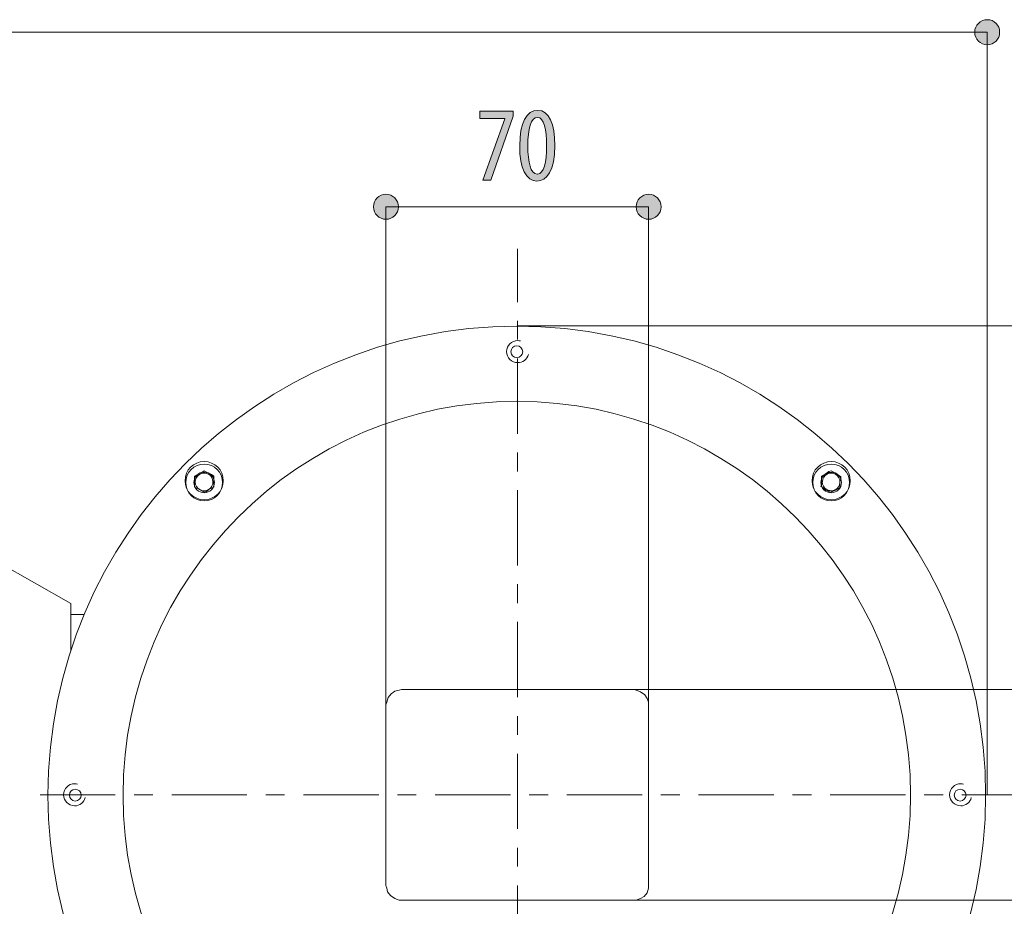
# Model space of a CAD drawing. Units: inches. Extents: x 18 to 191, y 111 to 185.
# Drawn here: x 152 to 178, y 159 to 182 of the extents above; entities that cross this region are included whole.
import ezdxf

# ---------------------------------------------------------------- set-up
doc = ezdxf.new("R2010")
doc.units = ezdxf.units.IN
doc.linetypes.add('AI-LINETYPE-3', pattern=[3.499997, 2, -0.499999, 0.499999, -0.499999])
doc.linetypes.add('AI-LINETYPE-4', pattern=[3.499997, 2, -0.499999, 0.499999, -0.499999])
doc.layers.add('QUOTE', color=7, linetype='Continuous', lineweight=0)

# ---------------------------------------------------------------- blocks, each defined once
blk = doc.blocks.new('BLOCK_7')
at = {"layer": 'QUOTE', "linetype": 'Continuous', "lineweight": 0}
h = blk.add_hatch(color=7, dxfattribs=at)
h.dxf.hatch_style = 2
h.paths.add_polyline_path([(163.763, 179.891), (164.645, 179.891), (164.645, 179.761), (164.053, 178.058), (163.841, 178.058), (164.423, 179.693), (164.423, 179.699), (163.763, 179.699)])
h = blk.add_hatch(color=7, dxfattribs=at)
h.dxf.hatch_style = 2
h.paths.add_polyline_path([(165.278, 178.035), (165.25, 178.036), (165.222, 178.039), (165.196, 178.045), (165.17, 178.053), (165.145, 178.063), (165.121, 178.075), (165.097, 178.089), (165.075, 178.106), (165.053, 178.124), (165.033, 178.145), (165.013, 178.168), (164.994, 178.192), (164.976, 178.219), (164.959, 178.248), (164.942, 178.279), (164.927, 178.312), (164.913, 178.347), (164.9, 178.383), (164.887, 178.422), (164.876, 178.463), (164.866, 178.505), (164.856, 178.55), (164.848, 178.596), (164.841, 178.644), (164.835, 178.694), (164.83, 178.746), (164.826, 178.8), (164.823, 178.855), (164.822, 178.912), (164.821, 178.971), (164.822, 179.032), (164.823, 179.091), (164.826, 179.148), (164.831, 179.203), (164.836, 179.256), (164.842, 179.307), (164.85, 179.356), (164.859, 179.402), (164.869, 179.447), (164.88, 179.49), (164.892, 179.531), (164.905, 179.57), (164.919, 179.607), (164.934, 179.641), (164.95, 179.674), (164.967, 179.705), (164.985, 179.733), (165.004, 179.76), (165.024, 179.784), (165.045, 179.807), (165.067, 179.827), (165.09, 179.845), (165.114, 179.861), (165.138, 179.875), (165.164, 179.887), (165.19, 179.896), (165.217, 179.904), (165.245, 179.909), (165.274, 179.912), (165.303, 179.914), (165.332, 179.912), (165.361, 179.909), (165.388, 179.903), (165.414, 179.895), (165.44, 179.885), (165.464, 179.872), (165.487, 179.858), (165.51, 179.841), (165.531, 179.822), (165.552, 179.801), (165.572, 179.777), (165.59, 179.752), (165.608, 179.725), (165.624, 179.696), (165.64, 179.664), (165.655, 179.631), (165.668, 179.596), (165.681, 179.559), (165.693, 179.52), (165.703, 179.479), (165.713, 179.437), (165.722, 179.393), (165.729, 179.346), (165.736, 179.299), (165.742, 179.249), (165.746, 179.198), (165.75, 179.145), (165.753, 179.091), (165.754, 179.035), (165.755, 178.977), (165.754, 178.911), (165.752, 178.849), (165.748, 178.788), (165.744, 178.73), (165.738, 178.675), (165.73, 178.622), (165.722, 178.572), (165.712, 178.524), (165.702, 178.479), (165.69, 178.436), (165.677, 178.395), (165.663, 178.357), (165.648, 178.321), (165.633, 178.287), (165.616, 178.255), (165.598, 178.226), (165.58, 178.199), (165.561, 178.174), (165.541, 178.151), (165.52, 178.131), (165.499, 178.112), (165.477, 178.096), (165.454, 178.081), (165.431, 178.069), (165.407, 178.058), (165.382, 178.05), (165.358, 178.043), (165.332, 178.039), (165.307, 178.036), (165.281, 178.035), (165.281, 178.035), (165.28, 178.035), (165.28, 178.035), (165.28, 178.035), (165.28, 178.035), (165.28, 178.035), (165.28, 178.035), (165.28, 178.035), (165.28, 178.035), (165.28, 178.035), (165.28, 178.035), (165.28, 178.035), (165.279, 178.035), (165.279, 178.035), (165.279, 178.035), (165.279, 178.035), (165.279, 178.035), (165.279, 178.035), (165.279, 178.035), (165.278, 178.035), (165.278, 178.035), (165.278, 178.035), (165.278, 178.035), (165.278, 178.035), (165.278, 178.035), (165.278, 178.035), (165.278, 178.035), (165.278, 178.035), (165.278, 178.035)])
h.paths.add_polyline_path([(165.292, 178.221), (165.309, 178.222), (165.325, 178.225), (165.341, 178.23), (165.356, 178.237), (165.371, 178.246), (165.384, 178.257), (165.397, 178.27), (165.41, 178.284), (165.422, 178.301), (165.433, 178.319), (165.444, 178.338), (165.454, 178.36), (165.463, 178.382), (165.472, 178.407), (165.48, 178.433), (165.488, 178.46), (165.495, 178.489), (165.501, 178.519), (165.507, 178.551), (165.513, 178.583), (165.517, 178.618), (165.522, 178.653), (165.526, 178.689), (165.529, 178.727), (165.531, 178.766), (165.534, 178.805), (165.535, 178.846), (165.537, 178.888), (165.537, 178.931), (165.538, 178.974), (165.537, 179.017), (165.537, 179.059), (165.535, 179.1), (165.534, 179.14), (165.531, 179.179), (165.529, 179.217), (165.526, 179.255), (165.522, 179.291), (165.517, 179.326), (165.513, 179.36), (165.507, 179.393), (165.501, 179.425), (165.495, 179.455), (165.488, 179.484), (165.48, 179.512), (165.472, 179.538), (165.463, 179.563), (165.454, 179.586), (165.444, 179.607), (165.433, 179.627), (165.422, 179.646), (165.41, 179.662), (165.397, 179.677), (165.384, 179.69), (165.371, 179.701), (165.356, 179.711), (165.341, 179.718), (165.325, 179.723), (165.309, 179.726), (165.292, 179.727), (165.274, 179.726), (165.257, 179.723), (165.241, 179.718), (165.226, 179.711), (165.211, 179.702), (165.197, 179.692), (165.184, 179.679), (165.171, 179.665), (165.159, 179.648), (165.147, 179.631), (165.136, 179.611), (165.126, 179.59), (165.116, 179.567), (165.107, 179.543), (165.098, 179.517), (165.09, 179.49), (165.083, 179.461), (165.076, 179.431), (165.07, 179.399), (165.064, 179.366), (165.059, 179.332), (165.055, 179.297), (165.051, 179.26), (165.047, 179.223), (165.044, 179.184), (165.042, 179.144), (165.04, 179.103), (165.039, 179.061), (165.038, 179.018), (165.038, 178.974), (165.038, 178.93), (165.038, 178.888), (165.04, 178.846), (165.041, 178.805), (165.043, 178.765), (165.046, 178.726), (165.049, 178.688), (165.053, 178.652), (165.057, 178.616), (165.062, 178.582), (165.068, 178.549), (165.074, 178.518), (165.081, 178.488), (165.088, 178.459), (165.096, 178.432), (165.104, 178.406), (165.113, 178.381), (165.123, 178.359), (165.133, 178.338), (165.144, 178.318), (165.156, 178.3), (165.168, 178.284), (165.181, 178.27), (165.194, 178.257), (165.208, 178.246), (165.223, 178.237), (165.238, 178.23), (165.255, 178.225), (165.271, 178.222), (165.289, 178.221), (165.289, 178.221), (165.289, 178.221), (165.289, 178.221), (165.289, 178.221), (165.289, 178.221), (165.289, 178.221), (165.289, 178.221), (165.289, 178.221), (165.289, 178.221), (165.29, 178.221), (165.29, 178.221), (165.29, 178.221), (165.29, 178.221), (165.29, 178.221), (165.29, 178.221), (165.29, 178.221), (165.29, 178.221), (165.291, 178.221), (165.291, 178.221), (165.291, 178.221), (165.291, 178.221), (165.291, 178.221), (165.291, 178.221), (165.291, 178.221), (165.291, 178.221), (165.291, 178.221), (165.291, 178.221), (165.292, 178.221), (165.292, 178.221)])
at = {"layer": 'QUOTE'}
blk.add_lwpolyline([(164.645, 179.891), (164.645, 179.761), (164.053, 178.058), (163.841, 178.058), (164.423, 179.693), (164.423, 179.699), (163.763, 179.699), (163.763, 179.891)], close=True, dxfattribs=at)
for points in [[(165.278, 178.035), (164.993, 178.035), (164.821, 178.373), (164.821, 178.971), (164.821, 179.589), (165.004, 179.914), (165.303, 179.914), (165.6, 179.914), (165.755, 179.561), (165.755, 178.977), (165.755, 178.308), (165.543, 178.035), (165.281, 178.035), (165.281, 178.035), (165.278, 178.035), (165.278, 178.035)], [(165.292, 178.221), (165.467, 178.221), (165.538, 178.534), (165.538, 178.974), (165.538, 179.403), (165.467, 179.727), (165.292, 179.727), (165.114, 179.727), (165.038, 179.417), (165.038, 178.974), (165.035, 178.531), (165.111, 178.221), (165.289, 178.221), (165.289, 178.221), (165.292, 178.221), (165.292, 178.221)]]:
    blk.add_open_spline(points, degree=3, knots=[0, 0, 0, 0, 1, 1, 1, 2, 2, 2, 3, 3, 3, 4, 4, 4, 5, 5, 5, 5], dxfattribs=at)
blk = doc.blocks.new('BLOCK_25')
at = {"layer": 'QUOTE', "linetype": 'Continuous', "lineweight": 0}
h = blk.add_hatch(color=7, dxfattribs=at)
h.dxf.hatch_style = 2
h.paths.add_polyline_path([(177.246, 181.659), (177.264, 181.66), (177.282, 181.661), (177.299, 181.664), (177.317, 181.667), (177.334, 181.671), (177.35, 181.676), (177.367, 181.682), (177.383, 181.689), (177.398, 181.696), (177.413, 181.705), (177.428, 181.714), (177.441, 181.723), (177.455, 181.734), (177.468, 181.745), (177.48, 181.756), (177.492, 181.769), (177.503, 181.782), (177.513, 181.795), (177.523, 181.809), (177.532, 181.824), (177.54, 181.839), (177.548, 181.854), (177.555, 181.87), (177.561, 181.886), (177.566, 181.903), (177.57, 181.92), (177.573, 181.937), (177.575, 181.955), (177.577, 181.973), (177.577, 181.991), (177.577, 182.009), (177.575, 182.027), (177.573, 182.045), (177.57, 182.062), (177.566, 182.079), (177.561, 182.096), (177.555, 182.112), (177.548, 182.128), (177.54, 182.143), (177.532, 182.158), (177.523, 182.173), (177.513, 182.187), (177.503, 182.2), (177.492, 182.213), (177.48, 182.225), (177.468, 182.237), (177.455, 182.248), (177.441, 182.259), (177.428, 182.268), (177.413, 182.277), (177.398, 182.286), (177.383, 182.293), (177.367, 182.3), (177.35, 182.306), (177.334, 182.311), (177.317, 182.315), (177.299, 182.318), (177.282, 182.321), (177.264, 182.322), (177.246, 182.323), (177.228, 182.322), (177.21, 182.321), (177.192, 182.318), (177.175, 182.315), (177.158, 182.311), (177.141, 182.306), (177.125, 182.3), (177.109, 182.293), (177.093, 182.286), (177.078, 182.277), (177.064, 182.268), (177.05, 182.259), (177.036, 182.248), (177.024, 182.237), (177.011, 182.225), (176.999, 182.213), (176.988, 182.2), (176.978, 182.187), (176.968, 182.173), (176.959, 182.158), (176.951, 182.143), (176.943, 182.128), (176.937, 182.112), (176.931, 182.096), (176.926, 182.079), (176.922, 182.062), (176.918, 182.045), (176.916, 182.027), (176.914, 182.009), (176.914, 181.991), (176.914, 181.973), (176.916, 181.955), (176.918, 181.937), (176.922, 181.92), (176.926, 181.903), (176.931, 181.886), (176.937, 181.87), (176.943, 181.854), (176.951, 181.839), (176.959, 181.824), (176.968, 181.809), (176.978, 181.795), (176.988, 181.782), (176.999, 181.769), (177.011, 181.756), (177.024, 181.745), (177.036, 181.734), (177.05, 181.723), (177.064, 181.714), (177.078, 181.705), (177.093, 181.696), (177.109, 181.689), (177.125, 181.682), (177.141, 181.676), (177.158, 181.671), (177.175, 181.667), (177.192, 181.664), (177.21, 181.661), (177.228, 181.66)])
at = {"layer": 'QUOTE', "color": 7}
blk.add_line((119.218, 181.991), (177.246, 181.991), dxfattribs=at)
at = {"layer": 'QUOTE'}
blk.add_open_spline([(177.246, 181.659), (177.429, 181.659), (177.577, 181.808), (177.577, 181.991), (177.577, 182.174), (177.429, 182.323), (177.246, 182.323), (177.063, 182.323), (176.914, 182.174), (176.914, 181.991), (176.914, 181.808), (177.063, 181.659), (177.246, 181.659)], degree=3, knots=[0, 0, 0, 0, 1, 1, 1, 2, 2, 2, 3, 3, 3, 4, 4, 4, 4], dxfattribs=at)
blk = doc.blocks.new('BLOCK_24')
at = {"layer": 'QUOTE'}
blk.add_blockref('BLOCK_25', (0, 0), dxfattribs=at)
blk = doc.blocks.new('BLOCK_27')
at = {"layer": 'QUOTE', "linetype": 'Continuous', "lineweight": 0}
h = blk.add_hatch(color=7, dxfattribs=at)
h.dxf.hatch_style = 2
h.paths.add_polyline_path([(161.266, 177.683), (161.248, 177.682), (161.23, 177.681), (161.212, 177.679), (161.195, 177.675), (161.178, 177.671), (161.161, 177.666), (161.145, 177.66), (161.129, 177.653), (161.114, 177.646), (161.099, 177.638), (161.084, 177.629), (161.07, 177.619), (161.057, 177.608), (161.044, 177.597), (161.032, 177.586), (161.02, 177.573), (161.009, 177.561), (160.999, 177.547), (160.989, 177.533), (160.98, 177.519), (160.972, 177.504), (160.964, 177.488), (160.958, 177.472), (160.952, 177.456), (160.947, 177.439), (160.943, 177.422), (160.939, 177.405), (160.937, 177.387), (160.935, 177.369), (160.935, 177.351), (160.935, 177.333), (160.937, 177.315), (160.939, 177.297), (160.943, 177.28), (160.947, 177.263), (160.952, 177.246), (160.958, 177.23), (160.964, 177.214), (160.972, 177.199), (160.98, 177.184), (160.989, 177.169), (160.999, 177.155), (161.009, 177.142), (161.02, 177.129), (161.032, 177.117), (161.044, 177.105), (161.057, 177.094), (161.07, 177.084), (161.084, 177.074), (161.099, 177.065), (161.114, 177.057), (161.129, 177.049), (161.145, 177.042), (161.161, 177.037), (161.178, 177.032), (161.195, 177.027), (161.212, 177.024), (161.23, 177.022), (161.248, 177.02), (161.266, 177.02), (161.285, 177.02), (161.302, 177.022), (161.32, 177.024), (161.337, 177.027), (161.354, 177.032), (161.371, 177.037), (161.387, 177.042), (161.403, 177.049), (161.419, 177.057), (161.434, 177.065), (161.448, 177.074), (161.462, 177.084), (161.476, 177.094), (161.488, 177.105), (161.501, 177.117), (161.512, 177.129), (161.523, 177.142), (161.534, 177.155), (161.544, 177.169), (161.553, 177.184), (161.561, 177.199), (161.568, 177.214), (161.575, 177.23), (161.581, 177.246), (161.586, 177.263), (161.59, 177.28), (161.593, 177.297), (161.596, 177.315), (161.597, 177.333), (161.598, 177.351), (161.597, 177.369), (161.596, 177.387), (161.593, 177.405), (161.59, 177.422), (161.586, 177.439), (161.581, 177.456), (161.575, 177.472), (161.568, 177.488), (161.561, 177.504), (161.553, 177.519), (161.544, 177.533), (161.534, 177.547), (161.523, 177.561), (161.512, 177.573), (161.501, 177.586), (161.488, 177.597), (161.476, 177.608), (161.462, 177.619), (161.448, 177.629), (161.434, 177.638), (161.419, 177.646), (161.403, 177.653), (161.387, 177.66), (161.371, 177.666), (161.354, 177.671), (161.337, 177.675), (161.32, 177.679), (161.302, 177.681), (161.285, 177.682)])
h = blk.add_hatch(color=7, dxfattribs=at)
h.dxf.hatch_style = 2
h.paths.add_polyline_path([(168.248, 177.02), (168.267, 177.02), (168.285, 177.022), (168.302, 177.024), (168.32, 177.027), (168.337, 177.032), (168.353, 177.037), (168.369, 177.042), (168.385, 177.049), (168.401, 177.057), (168.416, 177.065), (168.43, 177.074), (168.444, 177.084), (168.458, 177.094), (168.471, 177.105), (168.483, 177.117), (168.495, 177.129), (168.506, 177.142), (168.516, 177.155), (168.526, 177.169), (168.535, 177.184), (168.543, 177.199), (168.551, 177.214), (168.557, 177.23), (168.563, 177.246), (168.568, 177.263), (168.573, 177.28), (168.576, 177.297), (168.578, 177.315), (168.58, 177.333), (168.58, 177.351), (168.58, 177.369), (168.578, 177.387), (168.576, 177.405), (168.573, 177.422), (168.568, 177.439), (168.563, 177.456), (168.557, 177.472), (168.551, 177.488), (168.543, 177.504), (168.535, 177.519), (168.526, 177.533), (168.516, 177.547), (168.506, 177.561), (168.495, 177.573), (168.483, 177.586), (168.471, 177.597), (168.458, 177.608), (168.444, 177.619), (168.43, 177.629), (168.416, 177.638), (168.401, 177.646), (168.385, 177.653), (168.369, 177.66), (168.353, 177.666), (168.337, 177.671), (168.32, 177.675), (168.302, 177.679), (168.285, 177.681), (168.267, 177.682), (168.248, 177.683), (168.23, 177.682), (168.212, 177.681), (168.195, 177.679), (168.177, 177.675), (168.16, 177.671), (168.144, 177.666), (168.127, 177.66), (168.112, 177.653), (168.096, 177.646), (168.081, 177.638), (168.067, 177.629), (168.053, 177.619), (168.039, 177.608), (168.026, 177.597), (168.014, 177.586), (168.002, 177.573), (167.991, 177.561), (167.981, 177.547), (167.971, 177.533), (167.962, 177.519), (167.954, 177.504), (167.946, 177.488), (167.94, 177.472), (167.934, 177.456), (167.929, 177.439), (167.924, 177.422), (167.921, 177.405), (167.919, 177.387), (167.917, 177.369), (167.917, 177.351), (167.917, 177.333), (167.919, 177.315), (167.921, 177.297), (167.924, 177.28), (167.929, 177.263), (167.934, 177.246), (167.94, 177.23), (167.946, 177.214), (167.954, 177.199), (167.962, 177.184), (167.971, 177.169), (167.981, 177.155), (167.991, 177.142), (168.002, 177.129), (168.014, 177.117), (168.026, 177.105), (168.039, 177.094), (168.053, 177.084), (168.067, 177.074), (168.081, 177.065), (168.096, 177.057), (168.112, 177.049), (168.127, 177.042), (168.144, 177.037), (168.16, 177.032), (168.177, 177.027), (168.195, 177.024), (168.212, 177.022), (168.23, 177.02)])
at = {"layer": 'QUOTE', "color": 7}
blk.add_line((161.266, 177.351), (168.248, 177.351), dxfattribs=at)
at = {"layer": 'QUOTE'}
for points in [[(161.266, 177.683), (161.083, 177.683), (160.935, 177.534), (160.935, 177.351), (160.935, 177.168), (161.083, 177.02), (161.266, 177.02), (161.45, 177.02), (161.598, 177.168), (161.598, 177.351), (161.598, 177.534), (161.45, 177.683), (161.266, 177.683)], [(168.248, 177.02), (168.431, 177.02), (168.58, 177.168), (168.58, 177.351), (168.58, 177.534), (168.431, 177.683), (168.248, 177.683), (168.066, 177.683), (167.917, 177.534), (167.917, 177.351), (167.917, 177.168), (168.066, 177.02), (168.248, 177.02)]]:
    blk.add_open_spline(points, degree=3, knots=[0, 0, 0, 0, 1, 1, 1, 2, 2, 2, 3, 3, 3, 4, 4, 4, 4], dxfattribs=at)
blk = doc.blocks.new('BLOCK_26')
at = {"layer": 'QUOTE'}
blk.add_blockref('BLOCK_27', (0, 0), dxfattribs=at)

msp = doc.modelspace()

# ---------------------------------------------------------------- linework, layer by layer
at = {"layer": 'QUOTE', "color": 7}
for p, q in [((177.246, 161.73), (177.246, 181.991)), ((161.266, 164.116), (161.266, 177.351)), ((168.248, 164.116), (168.248, 177.351)), ((164.767, 174.188), (190.637, 174.188)), ((152.895, 166.815), (150.157, 168.36)), ((153.247, 166.521), (152.895, 166.521)), ((161.677, 164.527), (161.618, 164.507)), ((167.858, 164.527), (161.677, 164.527)), ((167.916, 164.507), (167.858, 164.527)), ((167.858, 164.527), (184.179, 164.527)), ((161.286, 164.194), (161.266, 164.116)), ((161.266, 164.116), (161.266, 159.324)), ((168.248, 164.116), (168.248, 164.194)), ((168.248, 159.324), (168.248, 164.116)), ((161.266, 159.324), (161.286, 159.246)), ((168.248, 159.246), (168.248, 159.324)), ((161.618, 158.933), (161.677, 158.933)), ((161.677, 158.933), (167.858, 158.933)), ((167.858, 158.933), (167.916, 158.933)), ((167.858, 158.933), (184.179, 158.933))]:
    msp.add_line(p, q, dxfattribs=at)
at = {"layer": 'QUOTE', "color": 7, "linetype": 'AI-LINETYPE-4'}
msp.add_line((164.767, 118.822), (164.767, 176.232), dxfattribs=at)
at = {"layer": 'QUOTE', "color": 7, "linetype": 'AI-LINETYPE-3'}
msp.add_line((152.074, 161.73), (177.918, 161.73), dxfattribs=at)
at = {"layer": 'QUOTE', "color": 7}
for points in [[(156.181, 170.199), (156.298, 170.258), (156.376, 170.296), (156.436, 170.336)], [(156.181, 169.905), (156.181, 169.944), (156.181, 170.042), (156.181, 170.14), (156.181, 170.199)], [(156.436, 170.336), (156.553, 170.277), (156.631, 170.237), (156.689, 170.199)], [(156.689, 170.199), (156.689, 170.14), (156.689, 170.042), (156.689, 169.944), (156.689, 169.905)], [(172.825, 169.925), (172.845, 169.964), (172.845, 170.061), (172.845, 170.159), (172.845, 170.199)], [(172.845, 170.199), (172.961, 170.258), (173.04, 170.316), (173.099, 170.336)], [(173.099, 170.336), (173.216, 170.277), (173.294, 170.219), (173.353, 170.179)], [(173.353, 170.179), (173.353, 170.121), (173.333, 170.042), (173.333, 169.944), (173.333, 169.886)], [(156.436, 169.768), (156.338, 169.827), (156.259, 169.866), (156.181, 169.905)], [(156.689, 169.905), (156.572, 169.847), (156.494, 169.788), (156.436, 169.768)], [(173.079, 169.768), (172.961, 169.827), (172.884, 169.886), (172.825, 169.925)], [(173.333, 169.886), (173.216, 169.827), (173.138, 169.788), (173.079, 169.768)], [(152.895, 165.564), (152.895, 166.248), (152.895, 166.678), (152.895, 166.815)], [(161.618, 164.507), (161.5, 164.487), (161.403, 164.409), (161.325, 164.312), (161.286, 164.194)], [(168.248, 164.194), (168.209, 164.292), (168.151, 164.39), (168.033, 164.468), (167.916, 164.507)], [(161.286, 159.246), (161.305, 159.149), (161.384, 159.051), (161.5, 158.972), (161.618, 158.933)], [(167.916, 158.933), (168.033, 158.972), (168.131, 159.031), (168.209, 159.129), (168.248, 159.246)]]:
    msp.add_lwpolyline(points, dxfattribs=at)
for points, knots in [([(164.745, 149.262), (171.622, 149.262), (177.204, 154.843), (177.204, 161.72), (177.204, 168.597), (171.622, 174.179), (164.745, 174.179), (157.867, 174.179), (152.285, 168.597), (152.285, 161.72), (152.285, 154.843), (157.867, 149.262), (164.745, 149.262)], [0, 0, 0, 0, 1, 1, 1, 2, 2, 2, 3, 3, 3, 4, 4, 4, 4]), ([(164.843, 173.787), (164.818, 173.794), (164.793, 173.797), (164.767, 173.797), (164.605, 173.797), (164.473, 173.666), (164.473, 173.504), (164.473, 173.342), (164.605, 173.211), (164.767, 173.211), (164.899, 173.211), (165.016, 173.3), (165.051, 173.428)], [0, 0, 0, 0, 1, 1, 1, 2, 2, 2, 3, 3, 3, 4, 4, 4, 4]), ([(164.745, 173.658), (164.659, 173.658), (164.588, 173.588), (164.588, 173.502), (164.588, 173.415), (164.659, 173.345), (164.745, 173.345), (164.831, 173.345), (164.901, 173.415), (164.901, 173.502), (164.901, 173.588), (164.831, 173.658), (164.745, 173.658)], [0, 0, 0, 0, 1, 1, 1, 2, 2, 2, 3, 3, 3, 4, 4, 4, 4]), ([(164.745, 172.184), (158.968, 172.184), (154.282, 167.496), (154.282, 161.72), (154.282, 155.944), (158.968, 151.256), (164.745, 151.256), (170.521, 151.256), (175.208, 155.944), (175.208, 161.72), (175.208, 167.496), (170.521, 172.184), (164.745, 172.184)], [0, 0, 0, 0, 1, 1, 1, 2, 2, 2, 3, 3, 3, 4, 4, 4, 4]), ([(156.436, 169.567), (156.717, 169.567), (156.945, 169.794), (156.945, 170.075), (156.945, 170.356), (156.717, 170.584), (156.436, 170.584), (156.156, 170.584), (155.927, 170.356), (155.927, 170.075), (155.927, 169.794), (156.156, 169.567), (156.436, 169.567)], [0, 0, 0, 0, 1, 1, 1, 2, 2, 2, 3, 3, 3, 4, 4, 4, 4]), ([(156.436, 169.54), (156.707, 169.54), (156.925, 169.759), (156.925, 170.029), (156.925, 170.298), (156.707, 170.518), (156.436, 170.518), (156.165, 170.518), (155.947, 170.298), (155.947, 170.029), (155.947, 169.759), (156.165, 169.54), (156.436, 169.54)], [0, 0, 0, 0, 1, 1, 1, 2, 2, 2, 3, 3, 3, 4, 4, 4, 4]), ([(173.1, 169.567), (173.38, 169.567), (173.608, 169.794), (173.608, 170.075), (173.608, 170.356), (173.38, 170.584), (173.1, 170.584), (172.82, 170.584), (172.591, 170.356), (172.591, 170.075), (172.591, 169.794), (172.82, 169.567), (173.1, 169.567)], [0, 0, 0, 0, 1, 1, 1, 2, 2, 2, 3, 3, 3, 4, 4, 4, 4]), ([(173.1, 169.54), (173.37, 169.54), (173.589, 169.759), (173.589, 170.029), (173.589, 170.298), (173.37, 170.518), (173.1, 170.518), (172.829, 170.518), (172.611, 170.298), (172.611, 170.029), (172.611, 169.759), (172.829, 169.54), (173.1, 169.54)], [0, 0, 0, 0, 1, 1, 1, 2, 2, 2, 3, 3, 3, 4, 4, 4, 4]), ([(156.436, 169.754), (156.588, 169.754), (156.709, 169.877), (156.709, 170.029), (156.709, 170.18), (156.588, 170.302), (156.436, 170.302), (156.284, 170.302), (156.162, 170.18), (156.162, 170.029), (156.162, 169.877), (156.284, 169.754), (156.436, 169.754)], [0, 0, 0, 0, 1, 1, 1, 2, 2, 2, 3, 3, 3, 4, 4, 4, 4]), ([(156.316, 170.244), (156.244, 170.201), (156.2, 170.124), (156.2, 170.042), (156.2, 170.042), (156.2, 170.04), (156.2, 170.039)], [0, 0, 0, 0, 1, 1, 1, 2, 2, 2, 2]), ([(156.55, 170.247), (156.515, 170.266), (156.475, 170.277), (156.436, 170.277), (156.392, 170.277), (156.352, 170.265), (156.316, 170.244)], [0, 0, 0, 0, 1, 1, 1, 2, 2, 2, 2]), ([(173.1, 169.754), (173.251, 169.754), (173.373, 169.877), (173.373, 170.029), (173.373, 170.18), (173.251, 170.302), (173.1, 170.302), (172.948, 170.302), (172.826, 170.18), (172.826, 170.029), (172.826, 169.877), (172.948, 169.754), (173.1, 169.754)], [0, 0, 0, 0, 1, 1, 1, 2, 2, 2, 3, 3, 3, 4, 4, 4, 4]), ([(173.227, 170.239), (173.189, 170.264), (173.144, 170.277), (173.099, 170.277), (173.062, 170.277), (173.026, 170.269), (172.992, 170.252)], [0, 0, 0, 0, 1, 1, 1, 2, 2, 2, 2]), ([(173.333, 170.029), (173.333, 170.033), (173.333, 170.038), (173.333, 170.042), (173.333, 170.121), (173.293, 170.195), (173.227, 170.239)], [0, 0, 0, 0, 1, 1, 1, 2, 2, 2, 2]), ([(156.32, 169.838), (156.356, 169.818), (156.396, 169.808), (156.436, 169.808), (156.478, 169.808), (156.519, 169.819), (156.555, 169.841)], [0, 0, 0, 0, 1, 1, 1, 2, 2, 2, 2]), ([(156.555, 169.841), (156.626, 169.883), (156.67, 169.96), (156.67, 170.042), (156.67, 170.043), (156.67, 170.045), (156.67, 170.045)], [0, 0, 0, 0, 1, 1, 1, 2, 2, 2, 2]), ([(172.865, 170.055), (172.864, 170.051), (172.864, 170.046), (172.864, 170.042), (172.864, 169.963), (172.905, 169.889), (172.97, 169.846)], [0, 0, 0, 0, 1, 1, 1, 2, 2, 2, 2]), ([(172.97, 169.846), (173.009, 169.821), (173.053, 169.808), (173.099, 169.808), (173.135, 169.808), (173.172, 169.816), (173.205, 169.833)], [0, 0, 0, 0, 1, 1, 1, 2, 2, 2, 2]), ([(153.069, 162.014), (153.045, 162.02), (153.019, 162.023), (152.993, 162.023), (152.831, 162.023), (152.699, 161.892), (152.699, 161.73), (152.699, 161.568), (152.831, 161.437), (152.993, 161.437), (153.126, 161.437), (153.242, 161.526), (153.276, 161.654)], [0, 0, 0, 0, 1, 1, 1, 2, 2, 2, 3, 3, 3, 4, 4, 4, 4]), ([(176.617, 162.014), (176.592, 162.02), (176.566, 162.023), (176.541, 162.023), (176.379, 162.023), (176.247, 161.892), (176.247, 161.73), (176.247, 161.568), (176.379, 161.437), (176.541, 161.437), (176.673, 161.437), (176.79, 161.526), (176.824, 161.654)], [0, 0, 0, 0, 1, 1, 1, 2, 2, 2, 3, 3, 3, 4, 4, 4, 4]), ([(153.01, 161.877), (152.924, 161.877), (152.854, 161.807), (152.854, 161.72), (152.854, 161.634), (152.924, 161.564), (153.01, 161.564), (153.096, 161.564), (153.166, 161.634), (153.166, 161.72), (153.166, 161.807), (153.096, 161.877), (153.01, 161.877)], [0, 0, 0, 0, 1, 1, 1, 2, 2, 2, 3, 3, 3, 4, 4, 4, 4]), ([(176.526, 161.877), (176.44, 161.877), (176.37, 161.807), (176.37, 161.72), (176.37, 161.634), (176.44, 161.564), (176.526, 161.564), (176.612, 161.564), (176.683, 161.634), (176.683, 161.72), (176.683, 161.807), (176.612, 161.877), (176.526, 161.877)], [0, 0, 0, 0, 1, 1, 1, 2, 2, 2, 3, 3, 3, 4, 4, 4, 4])]:
    msp.add_open_spline(points, degree=3, knots=knots, dxfattribs=at)
for points in [[(156.67, 170.045), (156.669, 170.129), (156.624, 170.206), (156.55, 170.247)], [(172.992, 170.252), (172.918, 170.213), (172.87, 170.139), (172.865, 170.055)], [(156.2, 170.039), (156.201, 169.955), (156.247, 169.878), (156.32, 169.838)], [(173.205, 169.833), (173.279, 169.871), (173.329, 169.946), (173.333, 170.029)]]:
    msp.add_open_spline(points, degree=3, dxfattribs=at)

# ---------------------------------------------------------------- block references
at = {"layer": 'QUOTE'}
for name in ['BLOCK_24', 'BLOCK_7', 'BLOCK_26']:
    msp.add_blockref(name, (0, 0), dxfattribs=at)

doc.saveas('drawing.dxf')
